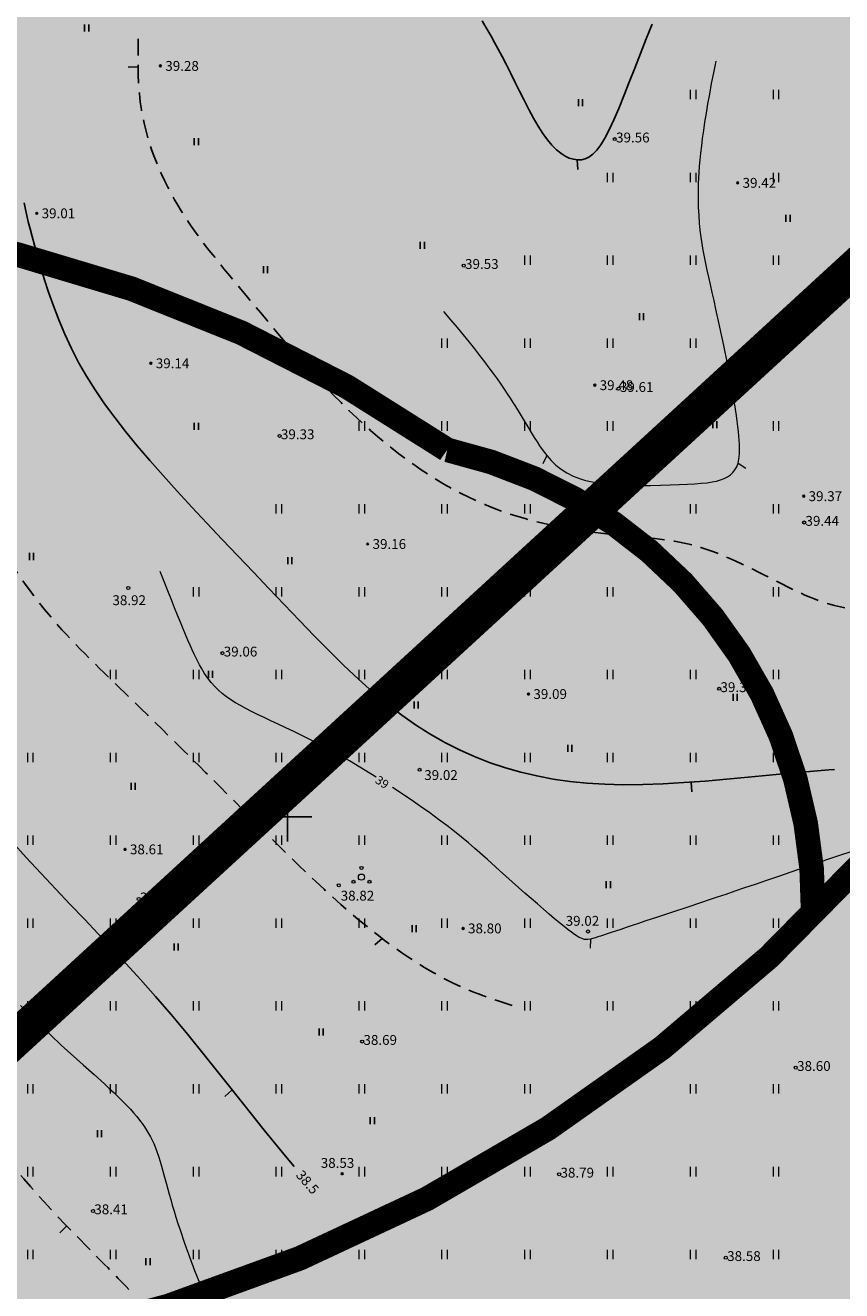
# Model space of a CAD drawing. Extents: x 543856 to 1090704, y 6579489 to 13161580.
# Drawn here: x 544120 to 544187, y 6579609 to 6579712 of the extents above; entities that cross this region are included whole.
import ezdxf

# ---------------------------------------------------------------- set-up
doc = ezdxf.new("R2010")
doc.units = 0
doc.header["$MEASUREMENT"] = 0
doc.header["$PDMODE"] = 32
doc.header["$PDSIZE"] = 0.15
for name, pattern in [('CENTER', [2, 1.25, -0.25, 0.25, -0.25]), ('DASHED', [0.75, 0.5, -0.25]), ('DASHED2', [0.375, 0.25, -0.125]), ('KATASTRIPIIR', [0.02, 0.01, -0.01])]:
    doc.linetypes.add(name, pattern=pattern)
for name, color, linetype in [('12', 3, 'Continuous'), ('2d', 7, 'Continuous'), ('hor', 32, 'Continuous'), ('KORGUSED', 7, 'Continuous'), ('mapgrid', 6, 'Continuous'), ('PIIR OLEV', 22, 'Continuous'), ('poolhor', 30, 'Continuous')]:
    doc.layers.add(name, color=color, linetype=linetype)
for name, color, linetype, lineweight, true_color in [('2D Drafting - General_Pen_No__169', 7, 'Continuous', 13, 0x68b353), ('2D Drafting - General_Pen_No__177', 7, 'Continuous', 15, 0xf1d507), ('HORISONTAAL_Pen_No__36', 7, 'Continuous', 13, 0xadadad), ('PUU_Pen_No__3', 7, 'Continuous', 13, 0x8c8c8c)]:
    doc.layers.add(name, color=color, linetype=linetype, lineweight=lineweight, true_color=true_color)
for name, color, linetype, lineweight in [('HALJASTUS_Pen_No__3', 8, 'Continuous', 13), ('HORISONTAAL_Pen_No__101', 252, 'Continuous', 13), ('KORGUS_Pen_No__7', 8, 'Continuous', 13), ('OPT-DP-ala', 129, 'CENTER', 9), ('OPT-kinnistu piir', 38, 'Continuous', 0), ('OPT-mood-krunt', 1, 'Continuous', 0), ('VORK_Pen_No__7', 7, 'Continuous', 13)]:
    doc.layers.add(name, color=color, linetype=linetype, lineweight=lineweight)
doc.styles.add('GENERATED_STYLE_2', font='italic.shx')
doc.styles.add('GENERATED_STYLE_3', font='romanc.shx')
doc.styles.add('romanc', font='romanc.shx', dxfattribs={"height": 0.8})

# ---------------------------------------------------------------- blocks, each defined once
blk = doc.blocks.new('CROSS01')
at = {"linetype": 'Continuous'}
for p, q in [((0, 4), (0, -4)), ((-4, 0), (4, 0))]:
    blk.add_line(p, q, dxfattribs=at)
blk = doc.blocks.new('T1')
blk.add_lwpolyline([(0, 0), (0, 0.8)])
blk = doc.blocks.new('HEIN')
at = {"layer": '12', "linetype": 'Continuous'}
for p, q in [((-0.23, 0.38), (-0.23, -0.38)), ((0.22, 0.38), (0.22, -0.38))]:
    blk.add_line(p, q, dxfattribs=at)

msp = doc.modelspace()

# ---------------------------------------------------------------- hatches: boundary and pattern name
at = {"layer": '2D Drafting - General_Pen_No__169', "linetype": 'Continuous', "lineweight": 0}
for points in [[(544419.34, 6579840.166), (544435.261, 6579841.292), (544435.259, 6579841.307), (544404.376, 6579839.128), (544408.014, 6579787.568), (544351.588, 6579735.538), (544285.165, 6579674.095), (544231.651, 6579732.39), (544149.351, 6579656.838), (544092.508, 6579604.65), (544056.165, 6579571.285), (544120.025, 6579489.015), (544275.985, 6579553.345), (544350.035, 6579655.305), (544423.295, 6579784.105)], [(544231.665, 6579732.381), (544140.718, 6579734.99), (544015.061, 6579786.324), (543987.708, 6579764.723), (544064.184, 6579700.823), (544221.938, 6579723.455)], [(544222.435, 6579723.923), (544064.189, 6579701.224), (543987.961, 6579764.828), (543937.006, 6579724.713), (544056.165, 6579571.285)]]:
    msp.add_hatch(color=256, dxfattribs=at).paths.add_polyline_path(points)

# ---------------------------------------------------------------- linework, layer by layer
at = {"layer": '2d'}
for p in [(544131.137, 6579708.363), (544178.066, 6579698.856), (544121.085, 6579696.38), (544130.366, 6579684.189), (544166.449, 6579682.409), (544183.434, 6579673.386), (544147.987, 6579669.5), (544161.062, 6579657.301), (544128.264, 6579644.675), (544155.749, 6579638.249), (544145.918, 6579618.31)]:
    msp.add_point(p, dxfattribs=at)
at = {"layer": '2D Drafting - General_Pen_No__177', "color": 2, "linetype": 'DASHED2', "lineweight": 0, "ltscale": 20, "const_width": 2}
for points in [[(544422.719, 6579792.273, 0.1848331), (544413.549, 6579780.081, -0.1728014), (544374.106, 6579727.438, 0.2266781), (544292.451, 6579659.43, 0.3817162), (544207.847, 6579672.119, -0.2257093), (544120.779, 6579604.625, 1.2252155), (544168.804, 6579526.794, -0.1938906), (544232.491, 6579577.488, 0.4081842), (544292.451, 6579659.43, 0.3675016), (544345.512, 6579683.217), (544376.272, 6579718.66), (544374.106, 6579727.438)], [(544120.324, 6579605.386, -0.0473787), (544094.703, 6579632.676, 0.162728), (544085.089, 6579672.491, 0.0407877), (544001.99, 6579738.817, 0.5277585), (543974.892, 6579719.7, 0.3573532), (544023.405, 6579646.311, 0.1467083), (544120.324, 6579604.625, 0.3978216)], [(544062.482, 6579691.625, -0.2294969), (544154.455, 6579677.153, -0.355168), (544184.206, 6579639.386, -148.5172974), (544184.206, 6579639.386, 0.2162077)]]:
    msp.add_lwpolyline(points, format="xyb", dxfattribs=at)
at = {"layer": 'HALJASTUS_Pen_No__3', "linetype": 'Continuous'}
for p, q in [((544174.205, 6579706.414), (544174.205, 6579705.653)), ((544174.66, 6579706.414), (544174.66, 6579705.653)), ((544180.94, 6579706.414), (544180.94, 6579705.653)), ((544181.396, 6579706.414), (544181.396, 6579705.653)), ((544167.47, 6579699.678), (544167.47, 6579698.917)), ((544167.925, 6579699.678), (544167.925, 6579698.917)), ((544174.205, 6579699.678), (544174.205, 6579698.917)), ((544174.66, 6579699.678), (544174.66, 6579698.917)), ((544180.94, 6579699.678), (544180.94, 6579698.917)), ((544181.396, 6579699.678), (544181.396, 6579698.917)), ((544160.735, 6579692.943), (544160.735, 6579692.182)), ((544161.19, 6579692.943), (544161.19, 6579692.182)), ((544167.47, 6579692.943), (544167.47, 6579692.182)), ((544167.925, 6579692.943), (544167.925, 6579692.182)), ((544174.205, 6579692.943), (544174.205, 6579692.182)), ((544174.66, 6579692.943), (544174.66, 6579692.182)), ((544180.94, 6579692.943), (544180.94, 6579692.182)), ((544181.396, 6579692.943), (544181.396, 6579692.182)), ((544154, 6579686.208), (544154, 6579685.447)), ((544154.455, 6579686.208), (544154.455, 6579685.447)), ((544160.735, 6579686.208), (544160.735, 6579685.447)), ((544161.19, 6579686.208), (544161.19, 6579685.447)), ((544167.47, 6579686.208), (544167.47, 6579685.447)), ((544167.925, 6579686.208), (544167.925, 6579685.447)), ((544174.205, 6579686.208), (544174.205, 6579685.447)), ((544174.66, 6579686.208), (544174.66, 6579685.447)), ((544180.94, 6579686.208), (544180.94, 6579685.447)), ((544181.396, 6579686.208), (544181.396, 6579685.447)), ((544147.265, 6579679.473), (544147.265, 6579678.712)), ((544147.72, 6579679.473), (544147.72, 6579678.712)), ((544154, 6579679.473), (544154, 6579678.712)), ((544154.455, 6579679.473), (544154.455, 6579678.712)), ((544160.735, 6579679.473), (544160.735, 6579678.712)), ((544161.19, 6579679.473), (544161.19, 6579678.712)), ((544167.47, 6579679.473), (544167.47, 6579678.712)), ((544167.925, 6579679.473), (544167.925, 6579678.712)), ((544174.205, 6579679.473), (544174.205, 6579678.712)), ((544174.66, 6579679.473), (544174.66, 6579678.712)), ((544180.94, 6579679.473), (544180.94, 6579678.712)), ((544181.396, 6579679.473), (544181.396, 6579678.712)), ((544140.529, 6579672.738), (544140.529, 6579671.977)), ((544140.984, 6579672.738), (544140.984, 6579671.977)), ((544147.265, 6579672.738), (544147.265, 6579671.977)), ((544147.72, 6579672.738), (544147.72, 6579671.977)), ((544154, 6579672.738), (544154, 6579671.977)), ((544154.455, 6579672.738), (544154.455, 6579671.977)), ((544160.735, 6579672.738), (544160.735, 6579671.977)), ((544161.19, 6579672.738), (544161.19, 6579671.977)), ((544167.47, 6579672.738), (544167.47, 6579671.977)), ((544167.925, 6579672.738), (544167.925, 6579671.977)), ((544174.205, 6579672.738), (544174.205, 6579671.977)), ((544174.66, 6579672.738), (544174.66, 6579671.977)), ((544180.94, 6579672.738), (544180.94, 6579671.977)), ((544181.396, 6579672.738), (544181.396, 6579671.977)), ((544133.794, 6579666.003), (544133.794, 6579665.241)), ((544134.249, 6579666.003), (544134.249, 6579665.241)), ((544140.529, 6579666.003), (544140.529, 6579665.241)), ((544140.984, 6579666.003), (544140.984, 6579665.241)), ((544147.265, 6579666.003), (544147.265, 6579665.241)), ((544147.72, 6579666.003), (544147.72, 6579665.241)), ((544154, 6579666.003), (544154, 6579665.241)), ((544154.455, 6579666.003), (544154.455, 6579665.241)), ((544160.735, 6579666.003), (544160.735, 6579665.241)), ((544161.19, 6579666.003), (544161.19, 6579665.241)), ((544167.47, 6579666.003), (544167.47, 6579665.241)), ((544167.925, 6579666.003), (544167.925, 6579665.241)), ((544174.205, 6579666.003), (544174.205, 6579665.241)), ((544174.66, 6579666.003), (544174.66, 6579665.241)), ((544180.94, 6579666.003), (544180.94, 6579665.241)), ((544181.396, 6579666.003), (544181.396, 6579665.241)), ((544127.059, 6579659.267), (544127.059, 6579658.506)), ((544127.514, 6579659.267), (544127.514, 6579658.506)), ((544133.794, 6579659.267), (544133.794, 6579658.506)), ((544134.249, 6579659.267), (544134.249, 6579658.506)), ((544140.529, 6579659.267), (544140.529, 6579658.506)), ((544140.984, 6579659.267), (544140.984, 6579658.506)), ((544147.265, 6579659.267), (544147.265, 6579658.506)), ((544147.72, 6579659.267), (544147.72, 6579658.506)), ((544154, 6579659.267), (544154, 6579658.506)), ((544154.455, 6579659.267), (544154.455, 6579658.506)), ((544160.735, 6579659.267), (544160.735, 6579658.506)), ((544161.19, 6579659.267), (544161.19, 6579658.506)), ((544167.47, 6579659.267), (544167.47, 6579658.506)), ((544167.925, 6579659.267), (544167.925, 6579658.506)), ((544174.205, 6579659.267), (544174.205, 6579658.506)), ((544174.66, 6579659.267), (544174.66, 6579658.506)), ((544180.94, 6579659.267), (544180.94, 6579658.506)), ((544181.396, 6579659.267), (544181.396, 6579658.506)), ((544120.324, 6579652.532), (544120.324, 6579651.771)), ((544120.779, 6579652.532), (544120.779, 6579651.771)), ((544127.059, 6579652.532), (544127.059, 6579651.771)), ((544127.514, 6579652.532), (544127.514, 6579651.771)), ((544133.794, 6579652.532), (544133.794, 6579651.771)), ((544134.249, 6579652.532), (544134.249, 6579651.771)), ((544140.529, 6579652.532), (544140.529, 6579651.771)), ((544140.984, 6579652.532), (544140.984, 6579651.771)), ((544147.265, 6579652.532), (544147.265, 6579651.771)), ((544147.72, 6579652.532), (544147.72, 6579651.771)), ((544154, 6579652.532), (544154, 6579651.771)), ((544154.455, 6579652.532), (544154.455, 6579651.771)), ((544160.735, 6579652.532), (544160.735, 6579651.771)), ((544161.19, 6579652.532), (544161.19, 6579651.771)), ((544167.47, 6579652.532), (544167.47, 6579651.771)), ((544167.925, 6579652.532), (544167.925, 6579651.771)), ((544174.205, 6579652.532), (544174.205, 6579651.771)), ((544174.66, 6579652.532), (544174.66, 6579651.771)), ((544180.94, 6579652.532), (544180.94, 6579651.771)), ((544181.396, 6579652.532), (544181.396, 6579651.771)), ((544120.324, 6579645.797), (544120.324, 6579645.036)), ((544120.779, 6579645.797), (544120.779, 6579645.036)), ((544127.059, 6579645.797), (544127.059, 6579645.036)), ((544127.514, 6579645.797), (544127.514, 6579645.036)), ((544133.794, 6579645.797), (544133.794, 6579645.036)), ((544134.249, 6579645.797), (544134.249, 6579645.036)), ((544140.529, 6579645.797), (544140.529, 6579645.036)), ((544140.984, 6579645.797), (544140.984, 6579645.036)), ((544147.265, 6579645.797), (544147.265, 6579645.036)), ((544147.72, 6579645.797), (544147.72, 6579645.036)), ((544154, 6579645.797), (544154, 6579645.036)), ((544154.455, 6579645.797), (544154.455, 6579645.036)), ((544161.19, 6579645.797), (544161.19, 6579645.036)), ((544167.47, 6579645.797), (544167.47, 6579645.036)), ((544167.925, 6579645.797), (544167.925, 6579645.036)), ((544174.205, 6579645.797), (544174.205, 6579645.036)), ((544174.66, 6579645.797), (544174.66, 6579645.036)), ((544180.94, 6579645.797), (544180.94, 6579645.036)), ((544181.396, 6579645.797), (544181.396, 6579645.036)), ((544120.324, 6579639.062), (544120.324, 6579638.301)), ((544120.779, 6579639.062), (544120.779, 6579638.301)), ((544127.059, 6579639.062), (544127.059, 6579638.301)), ((544127.514, 6579639.062), (544127.514, 6579638.301)), ((544133.794, 6579639.062), (544133.794, 6579638.301)), ((544134.249, 6579639.062), (544134.249, 6579638.301)), ((544140.529, 6579639.062), (544140.529, 6579638.301)), ((544140.984, 6579639.062), (544140.984, 6579638.301)), ((544147.265, 6579639.062), (544147.265, 6579638.301)), ((544147.72, 6579639.062), (544147.72, 6579638.301)), ((544154, 6579639.062), (544154, 6579638.301)), ((544154.455, 6579639.062), (544154.455, 6579638.301)), ((544160.735, 6579639.062), (544160.735, 6579638.301)), ((544161.19, 6579639.062), (544161.19, 6579638.301)), ((544167.47, 6579639.062), (544167.47, 6579638.301)), ((544167.925, 6579639.062), (544167.925, 6579638.301)), ((544174.205, 6579639.062), (544174.205, 6579638.301)), ((544174.66, 6579639.062), (544174.66, 6579638.301)), ((544180.94, 6579639.062), (544180.94, 6579638.301)), ((544181.396, 6579639.062), (544181.396, 6579638.301)), ((544120.324, 6579632.327), (544120.324, 6579631.565)), ((544120.779, 6579632.327), (544120.779, 6579631.565)), ((544127.059, 6579632.327), (544127.059, 6579631.565)), ((544127.514, 6579632.327), (544127.514, 6579631.565)), ((544133.794, 6579632.327), (544133.794, 6579631.565)), ((544134.249, 6579632.327), (544134.249, 6579631.565)), ((544140.529, 6579632.327), (544140.529, 6579631.565)), ((544140.984, 6579632.327), (544140.984, 6579631.565)), ((544147.265, 6579632.327), (544147.265, 6579631.565)), ((544147.72, 6579632.327), (544147.72, 6579631.565)), ((544154, 6579632.327), (544154, 6579631.565)), ((544154.455, 6579632.327), (544154.455, 6579631.565)), ((544160.735, 6579632.327), (544160.735, 6579631.565)), ((544161.19, 6579632.327), (544161.19, 6579631.565)), ((544167.47, 6579632.327), (544167.47, 6579631.565)), ((544167.925, 6579632.327), (544167.925, 6579631.565)), ((544174.205, 6579632.327), (544174.205, 6579631.565)), ((544174.66, 6579632.327), (544174.66, 6579631.565)), ((544180.94, 6579632.327), (544180.94, 6579631.565)), ((544181.396, 6579632.327), (544181.396, 6579631.565)), ((544120.324, 6579625.591), (544120.324, 6579624.83)), ((544120.779, 6579625.591), (544120.779, 6579624.83)), ((544127.059, 6579625.591), (544127.059, 6579624.83)), ((544127.514, 6579625.591), (544127.514, 6579624.83)), ((544133.794, 6579625.591), (544133.794, 6579624.83)), ((544134.249, 6579625.591), (544134.249, 6579624.83)), ((544140.529, 6579625.591), (544140.529, 6579624.83)), ((544140.984, 6579625.591), (544140.984, 6579624.83)), ((544147.265, 6579625.591), (544147.265, 6579624.83)), ((544147.72, 6579625.591), (544147.72, 6579624.83)), ((544154, 6579625.591), (544154, 6579624.83)), ((544154.455, 6579625.591), (544154.455, 6579624.83)), ((544160.735, 6579625.591), (544160.735, 6579624.83)), ((544161.19, 6579625.591), (544161.19, 6579624.83)), ((544167.47, 6579625.591), (544167.47, 6579624.83)), ((544167.925, 6579625.591), (544167.925, 6579624.83)), ((544174.205, 6579625.591), (544174.205, 6579624.83)), ((544174.66, 6579625.591), (544174.66, 6579624.83)), ((544180.94, 6579625.591), (544180.94, 6579624.83)), ((544181.396, 6579625.591), (544181.396, 6579624.83)), ((544120.324, 6579618.856), (544120.324, 6579618.095)), ((544120.779, 6579618.856), (544120.779, 6579618.095)), ((544127.059, 6579618.856), (544127.059, 6579618.095)), ((544127.514, 6579618.856), (544127.514, 6579618.095)), ((544133.794, 6579618.856), (544133.794, 6579618.095)), ((544134.249, 6579618.856), (544134.249, 6579618.095)), ((544140.529, 6579618.856), (544140.529, 6579618.095)), ((544140.984, 6579618.856), (544140.984, 6579618.095)), ((544147.265, 6579618.856), (544147.265, 6579618.095)), ((544147.72, 6579618.856), (544147.72, 6579618.095)), ((544154, 6579618.856), (544154, 6579618.095)), ((544154.455, 6579618.856), (544154.455, 6579618.095)), ((544160.735, 6579618.856), (544160.735, 6579618.095)), ((544161.19, 6579618.856), (544161.19, 6579618.095)), ((544167.47, 6579618.856), (544167.47, 6579618.095)), ((544167.925, 6579618.856), (544167.925, 6579618.095)), ((544174.205, 6579618.856), (544174.205, 6579618.095)), ((544174.66, 6579618.856), (544174.66, 6579618.095)), ((544180.94, 6579618.856), (544180.94, 6579618.095)), ((544181.396, 6579618.856), (544181.396, 6579618.095)), ((544120.324, 6579612.121), (544120.324, 6579611.36)), ((544120.779, 6579612.121), (544120.779, 6579611.36)), ((544127.059, 6579612.121), (544127.059, 6579611.36)), ((544127.514, 6579612.121), (544127.514, 6579611.36)), ((544133.794, 6579612.121), (544133.794, 6579611.36)), ((544134.249, 6579612.121), (544134.249, 6579611.36)), ((544140.529, 6579612.121), (544140.529, 6579611.36)), ((544140.984, 6579612.121), (544140.984, 6579611.36)), ((544147.265, 6579612.121), (544147.265, 6579611.36)), ((544147.72, 6579612.121), (544147.72, 6579611.36)), ((544154, 6579612.121), (544154, 6579611.36)), ((544154.455, 6579612.121), (544154.455, 6579611.36)), ((544160.735, 6579612.121), (544160.735, 6579611.36)), ((544161.19, 6579612.121), (544161.19, 6579611.36)), ((544167.47, 6579612.121), (544167.47, 6579611.36)), ((544167.925, 6579612.121), (544167.925, 6579611.36)), ((544174.205, 6579612.121), (544174.205, 6579611.36)), ((544174.66, 6579612.121), (544174.66, 6579611.36)), ((544180.94, 6579612.121), (544180.94, 6579611.36)), ((544181.396, 6579612.121), (544181.396, 6579611.36))]:
    msp.add_line(p, q, dxfattribs=at)
at = {"layer": 'hor'}
for points in [[(544171.105, 6579711.765), (544170.627, 6579710.574), (544170.159, 6579709.374), (544169.701, 6579708.186), (544169.255, 6579707.031), (544168.824, 6579705.93), (544168.409, 6579704.905), (544168.011, 6579703.976), (544167.633, 6579703.165), (544167.275, 6579702.488), (544166.934, 6579701.939), (544166.607, 6579701.508), (544166.29, 6579701.182), (544165.978, 6579700.952), (544165.669, 6579700.807), (544165.358, 6579700.735), (544165.041, 6579700.726), (544164.716, 6579700.772), (544164.381, 6579700.873), (544164.039, 6579701.034), (544163.689, 6579701.258), (544163.331, 6579701.549), (544162.968, 6579701.911), (544162.598, 6579702.348), (544162.223, 6579702.864), (544161.844, 6579703.458), (544161.462, 6579704.119), (544161.08, 6579704.827), (544160.701, 6579705.567), (544160.326, 6579706.321), (544159.959, 6579707.071), (544159.601, 6579707.802), (544159.254, 6579708.496), (544158.922, 6579709.139), (544158.605, 6579709.731), (544158.304, 6579710.275), (544158.021, 6579710.775), (544157.757, 6579711.233), (544157.513, 6579711.653), (544157.291, 6579712.039)], [(544142.018, 6579618.894), (544141.313, 6579619.731), (544139.583, 6579621.845), (544137.916, 6579623.924), (544136.32, 6579625.934), (544134.801, 6579627.844), (544133.366, 6579629.62), (544132.018, 6579631.242), (544130.744, 6579632.724), (544129.53, 6579634.095), (544128.359, 6579635.381), (544127.216, 6579636.608), (544126.087, 6579637.802), (544124.954, 6579638.992), (544123.803, 6579640.202), (544122.624, 6579641.453), (544121.43, 6579642.732), (544120.237, 6579644.022), (544119.065, 6579645.302)]]:
    msp.add_lwpolyline(points, dxfattribs=at)
at = {"layer": 'hor', "linetype": 'Continuous'}
msp.add_lwpolyline([(544185.929, 6579651.163), (544185.465, 6579651.131), (544183.922, 6579651.012), (544182.304, 6579650.87), (544180.627, 6579650.711), (544178.909, 6579650.546), (544177.168, 6579650.383), (544175.423, 6579650.232), (544173.694, 6579650.102), (544171.998, 6579650.003), (544170.355, 6579649.944), (544168.779, 6579649.932), (544167.267, 6579649.97), (544165.813, 6579650.06), (544164.411, 6579650.201), (544163.054, 6579650.395), (544161.736, 6579650.644), (544160.45, 6579650.947), (544159.189, 6579651.305), (544157.949, 6579651.721), (544156.725, 6579652.196), (544155.515, 6579652.734), (544154.317, 6579653.339), (544153.128, 6579654.012), (544151.946, 6579654.758), (544150.767, 6579655.58), (544149.59, 6579656.48), (544148.413, 6579657.459), (544147.232, 6579658.512), (544146.046, 6579659.63), (544144.852, 6579660.803), (544143.649, 6579662.024), (544142.434, 6579663.283), (544141.205, 6579664.572), (544139.96, 6579665.883), (544138.699, 6579667.207), (544137.431, 6579668.537), (544136.166, 6579669.866), (544134.915, 6579671.189), (544133.69, 6579672.499), (544132.501, 6579673.79), (544131.359, 6579675.054), (544130.275, 6579676.285), (544129.258, 6579677.48), (544128.307, 6579678.643), (544127.422, 6579679.783), (544126.599, 6579680.906), (544125.837, 6579682.022), (544125.135, 6579683.137), (544124.489, 6579684.259), (544123.899, 6579685.397), (544123.362, 6579686.553), (544122.877, 6579687.714), (544122.439, 6579688.862), (544122.048, 6579689.98), (544121.701, 6579691.05), (544121.396, 6579692.055), (544121.13, 6579692.977), (544120.901, 6579693.798), (544120.706, 6579694.508), (544120.54, 6579695.127), (544120.398, 6579695.681), (544120.274, 6579696.198), (544120.163, 6579696.704), (544120.06, 6579697.227)], dxfattribs=at)
at = {"layer": 'HORISONTAAL_Pen_No__101', "linetype": 'Continuous', "flags": 128}
for points in [[(544154.15, 6579688.394), (544154.718, 6579687.734), (544155.254, 6579687.101), (544155.758, 6579686.494), (544156.231, 6579685.913), (544156.676, 6579685.356), (544157.092, 6579684.824), (544157.482, 6579684.315), (544157.847, 6579683.828), (544158.188, 6579683.364), (544158.506, 6579682.921), (544158.803, 6579682.498), (544159.079, 6579682.095), (544159.337, 6579681.712), (544159.577, 6579681.347), (544159.8, 6579681), (544160.009, 6579680.67), (544160.386, 6579680.059), (544160.718, 6579679.508), (544161.015, 6579679.011), (544161.286, 6579678.564), (544161.532, 6579678.163), (544161.759, 6579677.803), (544161.97, 6579677.48), (544162.168, 6579677.19), (544162.357, 6579676.929), (544162.54, 6579676.693), (544162.902, 6579676.279), (544163.284, 6579675.915), (544163.705, 6579675.583), (544164.175, 6579675.283), (544164.702, 6579675.019), (544165.296, 6579674.795), (544165.62, 6579674.699), (544165.964, 6579674.614), (544166.71, 6579674.477), (544167.519, 6579674.38), (544168.37, 6579674.317), (544169.242, 6579674.281), (544170.116, 6579674.267), (544170.971, 6579674.267), (544171.794, 6579674.279), (544172.575, 6579674.3), (544173.306, 6579674.328), (544173.977, 6579674.361), (544174.579, 6579674.397), (544175.11, 6579674.437), (544175.578, 6579674.483), (544175.989, 6579674.541), (544176.354, 6579674.613), (544176.681, 6579674.704), (544176.976, 6579674.817), (544177.24, 6579674.954), (544177.474, 6579675.117), (544177.677, 6579675.307), (544177.849, 6579675.524), (544177.989, 6579675.772), (544178.097, 6579676.061), (544178.173, 6579676.406), (544178.215, 6579676.821), (544178.223, 6579677.061), (544178.223, 6579677.324), (544178.214, 6579677.612), (544178.197, 6579677.928), (544178.17, 6579678.272), (544178.134, 6579678.646), (544178.089, 6579679.05), (544178.034, 6579679.485), (544177.969, 6579679.952), (544177.895, 6579680.451), (544177.81, 6579680.983), (544177.715, 6579681.55), (544177.608, 6579682.151), (544177.492, 6579682.788), (544177.364, 6579683.461), (544177.227, 6579684.162), (544176.931, 6579685.623), (544176.62, 6579687.114), (544176.305, 6579688.577), (544176.151, 6579689.28), (544176.002, 6579689.954), (544175.859, 6579690.591), (544175.724, 6579691.192), (544175.596, 6579691.762), (544175.478, 6579692.311), (544175.268, 6579693.374), (544175.098, 6579694.445), (544175.03, 6579695.005), (544174.973, 6579695.59), (544174.927, 6579696.21), (544174.895, 6579696.873), (544174.878, 6579697.59), (544174.883, 6579698.376), (544174.895, 6579698.798), (544174.914, 6579699.243), (544174.941, 6579699.711), (544174.977, 6579700.205), (544175.022, 6579700.726), (544175.077, 6579701.276), (544175.142, 6579701.856), (544175.219, 6579702.469), (544175.307, 6579703.116), (544175.408, 6579703.799), (544175.522, 6579704.519), (544175.65, 6579705.279), (544175.792, 6579706.079), (544175.95, 6579706.922), (544176.123, 6579707.809), (544176.313, 6579708.742)], [(544187.93, 6579644.695), (544185.684, 6579643.952), (544183.47, 6579643.201), (544182.402, 6579642.835), (544181.374, 6579642.481), (544180.397, 6579642.144), (544179.481, 6579641.829), (544178.63, 6579641.538), (544177.837, 6579641.268), (544177.096, 6579641.018), (544176.4, 6579640.783), (544175.741, 6579640.563), (544175.114, 6579640.353), (544173.925, 6579639.958), (544172.777, 6579639.578), (544171.636, 6579639.2), (544170.527, 6579638.831), (544169.997, 6579638.654), (544169.489, 6579638.484), (544169.008, 6579638.323), (544168.558, 6579638.173), (544168.145, 6579638.035), (544167.773, 6579637.91), (544167.446, 6579637.8), (544167.162, 6579637.704), (544166.915, 6579637.622), (544166.702, 6579637.552), (544166.519, 6579637.495), (544166.36, 6579637.448), (544166.101, 6579637.382), (544165.891, 6579637.35), (544165.694, 6579637.346), (544165.589, 6579637.36), (544165.473, 6579637.392), (544165.342, 6579637.444), (544165.191, 6579637.52), (544165.014, 6579637.624), (544164.808, 6579637.761), (544164.566, 6579637.933), (544164.285, 6579638.146), (544163.96, 6579638.402), (544163.591, 6579638.702), (544163.182, 6579639.041), (544162.741, 6579639.412), (544162.273, 6579639.812), (544161.784, 6579640.235), (544160.763, 6579641.128), (544159.727, 6579642.048), (544158.718, 6579642.958), (544157.728, 6579643.849), (544156.712, 6579644.742), (544156.18, 6579645.195), (544155.624, 6579645.657), (544155.038, 6579646.129), (544154.416, 6579646.614), (544153.753, 6579647.114), (544153.044, 6579647.632), (544152.294, 6579648.163), (544151.511, 6579648.703), (544150.008, 6579649.701)], [(544119.766, 6579631.991), (544120.577, 6579631.159), (544121.39, 6579630.356), (544122.219, 6579629.564), (544123.079, 6579628.768), (544124.86, 6579627.163), (544125.74, 6579626.374), (544126.583, 6579625.608), (544126.985, 6579625.236), (544127.371, 6579624.875), (544127.736, 6579624.524), (544128.08, 6579624.185), (544128.399, 6579623.859), (544128.694, 6579623.547), (544128.964, 6579623.246), (544129.213, 6579622.954), (544129.442, 6579622.671), (544129.651, 6579622.393), (544129.843, 6579622.12), (544130.019, 6579621.849), (544130.329, 6579621.31), (544130.593, 6579620.76), (544130.823, 6579620.187), (544131.031, 6579619.577), (544131.228, 6579618.925), (544131.423, 6579618.222), (544131.523, 6579617.849), (544131.627, 6579617.462), (544131.736, 6579617.059), (544131.851, 6579616.639), (544131.973, 6579616.201), (544132.105, 6579615.746), (544132.246, 6579615.271), (544132.399, 6579614.777), (544132.562, 6579614.264), (544132.736, 6579613.737), (544133.107, 6579612.651), (544133.504, 6579611.545), (544133.914, 6579610.446), (544134.33, 6579609.381), (544134.536, 6579608.868), (544134.74, 6579608.374)]]:
    msp.add_lwpolyline(points, dxfattribs=at)
at = {"layer": 'HORISONTAAL_Pen_No__36', "linetype": 'Continuous'}
for p, q in [((544162.54, 6579676.693), (544162.22, 6579676.014)), ((544178.097, 6579676.061), (544178.73, 6579675.658)), ((544166.101, 6579637.382), (544166.075, 6579636.633))]:
    msp.add_line(p, q, dxfattribs=at)
at = {"layer": 'HORISONTAAL_Pen_No__36', "linetype": 'Continuous', "flags": 128}
msp.add_lwpolyline([(544148.672, 6579650.549), (544148.185, 6579650.856), (544147.342, 6579651.368), (544146.508, 6579651.861), (544145.691, 6579652.329), (544144.897, 6579652.767), (544144.13, 6579653.177), (544143.39, 6579653.559), (544142.678, 6579653.916), (544141.994, 6579654.25), (544141.34, 6579654.564), (544140.717, 6579654.859), (544140.124, 6579655.137), (544139.563, 6579655.401), (544139.034, 6579655.652), (544138.539, 6579655.894), (544138.076, 6579656.128), (544137.644, 6579656.359), (544137.239, 6579656.592), (544136.86, 6579656.829), (544136.504, 6579657.075), (544136.17, 6579657.334), (544135.855, 6579657.61), (544135.556, 6579657.907), (544135.271, 6579658.23), (544134.998, 6579658.581), (544134.733, 6579658.97), (544134.466, 6579659.415), (544134.329, 6579659.664), (544134.188, 6579659.935), (544134.042, 6579660.228), (544133.889, 6579660.548), (544133.729, 6579660.895), (544133.56, 6579661.273), (544133.381, 6579661.684), (544133.191, 6579662.13), (544132.988, 6579662.614), (544132.772, 6579663.138), (544132.541, 6579663.704), (544132.294, 6579664.314), (544132.029, 6579664.972), (544131.747, 6579665.68), (544131.444, 6579666.439), (544131.121, 6579667.252)], dxfattribs=at)
at = {"layer": 'KORGUS_Pen_No__7', "linetype": 'Continuous'}
for centre in [(544168.075, 6579702.412), (544155.799, 6579692.13), (544185.552, 6579691.449), (544168.386, 6579682.128), (544140.83, 6579678.288), (544183.474, 6579671.248), (544160.391, 6579668.313), (544128.529, 6579665.929), (544136.182, 6579660.622), (544176.562, 6579657.73), (544152.206, 6579651.144), (544145.639, 6579641.756), (544129.372, 6579640.634), (544165.896, 6579637.997), (544147.539, 6579629.052), (544182.792, 6579626.933), (544163.558, 6579618.263), (544125.659, 6579615.283), (544177.107, 6579611.481)]:
    msp.add_circle(centre, 0.125, dxfattribs=at)
at = {"layer": 'OPT-DP-ala', "ltscale": 5, "const_width": 3}
msp.add_lwpolyline([(544366.798, 6579856.451), (544366.798, 6579856.451), (544366.798, 6579856.451), (544366.798, 6579856.451), (544366.798, 6579856.451), (544366.798, 6579856.451), (544366.798, 6579856.451), (544366.798, 6579856.451), (544056.15, 6579571.271), (544056.15, 6579571.271), (543926.348, 6579738.357), (544318.853, 6580046.308), (544425.608, 6579910.482), (544366.798, 6579856.451), (544366.798, 6579856.451), (544366.798, 6579856.451)], dxfattribs=at)
at = {"layer": 'OPT-kinnistu piir', "const_width": 0.6}
for points in [[(543933.975, 6579728.615), (544056.165, 6579571.285), (544425.635, 6579910.475), (544326.905, 6580035.605), (544258.805, 6579982.405)], [(544056.165, 6579571.285), (544120.025, 6579489.015), (544275.985, 6579553.345), (544350.035, 6579655.305), (544423.295, 6579784.105), (544419.34, 6579840.166), (544404.377, 6579839.11), (544408.014, 6579787.568), (544402.808, 6579782.781), (544391.096, 6579772.035), (544351.588, 6579735.538), (544285.165, 6579674.095), (544231.651, 6579732.39), (544149.351, 6579656.838), (544092.508, 6579604.65)]]:
    msp.add_lwpolyline(points, close=True, dxfattribs=at)
at = {"layer": 'OPT-mood-krunt', "ltscale": 2.5}
msp.add_line((544160.735, 6579645.797), (544160.735, 6579645.036), dxfattribs=at)
at = {"layer": 'OPT-mood-krunt', "ltscale": 2.5, "const_width": 0.8}
msp.add_lwpolyline([(544015.061, 6579786.324), (543936.969, 6579724.685), (544056.165, 6579571.285), (544056.165, 6579571.285), (544056.165, 6579571.285), (544056.165, 6579571.285), (544056.165, 6579571.285), (544056.165, 6579571.285), (544056.165, 6579571.285), (544231.652, 6579732.385), (544140.709, 6579734.994), (544015.061, 6579786.324)], dxfattribs=at)
at = {"layer": 'PIIR OLEV', "linetype": 'KATASTRIPIIR', "const_width": 0.1, "flags": 128}
msp.add_lwpolyline([(543933.977, 6579728.617), (544056.165, 6579571.285), (544425.627, 6579910.457), (544326.907, 6580035.607), (544258.807, 6579982.407)], close=True, dxfattribs=at)
at = {"layer": 'poolhor', "linetype": 'DASHED', "ltscale": 3}
msp.add_spline([(544159.744, 6579631.971), (544155.887, 6579633.373), (544147.941, 6579638.394), (544137.19, 6579648.554), (544127.725, 6579657.896), (544121.719, 6579664.174), (544114.474, 6579676.553), (544108.631, 6579689.632), (544105.35, 6579695.521), (544104.065, 6579704.397), (544104.416, 6579715.023), (544106.65, 6579727.123), (544110.156, 6579737.4), (544111.677, 6579746.44), (544110.742, 6579757.651), (544107.821, 6579768.862), (544108.055, 6579775.051), (544109.457, 6579780.306), (544112.612, 6579783.342), (544124.69, 6579788.869), (544134.74, 6579792.489), (544146.542, 6579797.393), (544155.586, 6579800.435), (544163.649, 6579801.019), (544173.231, 6579798.333), (544179.191, 6579794.246), (544187.604, 6579788.523), (544196.291, 6579783.445), (544203.303, 6579775.504), (544210.782, 6579760.206), (544214.079, 6579753.609), (544217.001, 6579743.8), (544216.533, 6579730.253), (544216.416, 6579714.955), (544219.58, 6579703.906), (544223.554, 6579693.279), (544224.956, 6579687.674)], degree=3, dxfattribs=at)
for points, knots in [([(544163.609, 6579775.447), (544166.691, 6579775.26), (544173.429, 6579773.229), (544182.419, 6579768.893), (544186.195, 6579760.055), (544189.317, 6579752.966), (544192.603, 6579745.47), (544196.341, 6579737.912), (544195.93, 6579729.068), (544197.14, 6579720.255), (544195.072, 6579711.448), (544191.462, 6579702.84), (544191.363, 6579694.445), (544192.078, 6579689.373), (544191.901, 6579687.389), (544191.769, 6579685.913), (544192.124, 6579682.024), (544192.578, 6579676.618), (544194.535, 6579671.986), (544194.372, 6579667.154), (544188.788, 6579662.84), (544181.399, 6579666.28), (544174.831, 6579669.886), (544166.075, 6579670.203), (544156.314, 6579672.326), (544146.108, 6579679.95), (544138.964, 6579688.724), (544132.32, 6579696.61), (544129.347, 6579703.596), (544129.289, 6579708.499), (544129.338, 6579710.436), (544129.342, 6579710.57)], [188.9363756, 188.9363756, 188.9363756, 188.9363756, 198.3089512, 209.7457105, 217.0964892, 226.2540259, 233.1855847, 241.7120755, 251.0263379, 259.2009868, 268.2579072, 277.7117732, 287.0104312, 292.9865308, 292.9865308, 292.9865308, 297.4315559, 304.6481887, 309.1239064, 312.3663806, 318.488399, 326.395618, 334.6030127, 341.120032, 352.2292404, 364.0986732, 378.4034446, 386.1874519, 395.013809, 400.4059769, 400.804142, 400.804142, 400.804142, 400.804142]), ([(544128.562, 6579608.903), (544127.446, 6579610.11), (544123.121, 6579614.362), (544116.447, 6579621.592), (544110.475, 6579633.209), (544103.891, 6579642.962), (544094.902, 6579652.867), (544087.744, 6579663.335), (544079.939, 6579675.543), (544071.742, 6579683.802), (544067.078, 6579692.548), (544067.415, 6579699.57), (544070.132, 6579706.237), (544073.929, 6579713.448), (544075.582, 6579720.497), (544075.737, 6579728.586), (544077.7, 6579736.155), (544081.594, 6579742.963), (544083.171, 6579748.414), (544083.123, 6579752.821), (544082.622, 6579757.894), (544082.432, 6579761.21), (544082.295, 6579763.136)], [20.2402922, 20.2402922, 20.2402922, 20.2402922, 25.1684161, 38.3283838, 49.5609203, 64.1648912, 73.5060959, 89.621652, 102.1592553, 116.8223802, 124.4865893, 130.989313, 137.123147, 145.9947559, 155.419457, 158.4361935, 170.2710858, 178.2896509, 181.9054445, 187.1401901, 191.373801, 197.194138, 197.194138, 197.194138, 197.194138])]:
    msp.add_open_spline(points, degree=3, knots=knots, dxfattribs=at)
at = {"layer": 'PUU_Pen_No__3', "linetype": 'Continuous'}
for centre, radius in [((544147.484, 6579642.416), 0.25), ((544147.484, 6579643.166), 0.125), ((544146.834, 6579642.041), 0.125), ((544148.134, 6579642.041), 0.125)]:
    msp.add_circle(centre, radius, dxfattribs=at)
at = {"layer": 'VORK_Pen_No__7', "linetype": 'Continuous'}
for p, q in [((544141.455, 6579649.326), (544141.455, 6579645.325)), ((544139.455, 6579647.325), (544143.456, 6579647.325))]:
    msp.add_line(p, q, dxfattribs=at)

# ---------------------------------------------------------------- block references
at = {"layer": '12', "lineweight": 0, "xscale": 0.75, "yscale": 0.75, "zscale": 0.75}
for p in [(544125.145, 6579711.458), (544165.292, 6579705.385), (544134.059, 6579702.202), (544182.162, 6579695.964), (544152.435, 6579693.773), (544139.682, 6579691.789), (544170.255, 6579687.982), (544176.209, 6579679.188), (544134.059, 6579679.062), (544152.6, 6579678.897), (544120.662, 6579668.483), (544141.667, 6579668.153), (544171.744, 6579667.783), (544135.216, 6579658.897), (544177.863, 6579657.039), (544151.938, 6579656.418), (544164.428, 6579652.878), (544128.931, 6579649.806), (544167.557, 6579641.8), (544151.773, 6579638.237), (544132.422, 6579636.749), (544144.213, 6579629.836), (544148.371, 6579622.627), (544126.185, 6579621.572), (544130.136, 6579611.164)]:
    msp.add_blockref('HEIN', p, dxfattribs=at)
at = {"layer": 'hor'}
for p, rotation in [((544165.01, 6579700.731), 184.8361124062299), ((544174.283, 6579650.146), 184.570197143908), ((544136.963, 6579625.125), 132.3783520106452)]:
    msp.add_blockref('T1', p, dxfattribs=dict(at, rotation=rotation))
at = {"layer": 'mapgrid', "xscale": 0.5, "yscale": 0.5, "zscale": 0.5}
msp.add_blockref('CROSS01', (544141.457, 6579647.327), dxfattribs=at)
at = {"layer": 'poolhor'}
for p, rotation in [((544129.32, 6579708.282), 91.65247370779075), ((544149.166, 6579637.432), 131.4190121109595), ((544123.518, 6579614.067), 136.2253367634934)]:
    msp.add_blockref('T1', p, dxfattribs=dict(at, rotation=rotation))

# ---------------------------------------------------------------- texts
at = {"layer": 'hor', "style": 'romanc'}
msp.add_text('38.5', height=0.8, rotation=311.04612, dxfattribs=at).set_placement((544142.105, 6579618.155))
at = {"layer": 'HORISONTAAL_Pen_No__36', "linetype": 'Continuous', "insert": (544148.725, 6579650.428), "char_height": 0.7, "attachment_point": 4, "rotation": 326.51445, "style": 'GENERATED_STYLE_2'}
msp.add_mtext('\\A1;{\\Fitalic.shx;39}', dxfattribs=at)
at = {"layer": 'KORGUS_Pen_No__7', "linetype": 'Continuous', "char_height": 0.8, "attachment_point": 7, "style": 'GENERATED_STYLE_3'}
for s, insert in [('\\A1;{\\Fromanc.shx;39.56}', (544168.182, 6579702.143)), ('\\A1;{\\Fromanc.shx;39.53}', (544155.906, 6579691.861)), ('\\A1;{\\Fromanc.shx;39.39}', (544185.659, 6579691.18)), ('\\A1;{\\Fromanc.shx;39.61}', (544168.493, 6579681.859)), ('\\A1;{\\Fromanc.shx;39.33}', (544140.937, 6579678.019)), ('\\A1;{\\Fromanc.shx;39.44}', (544183.581, 6579670.979)), ('\\A1;{\\Fromanc.shx;39.41}', (544160.498, 6579668.044)), ('\\A1;{\\Fromanc.shx;38.92}', (544127.239, 6579664.53)), ('\\A1;{\\Fromanc.shx;39.06}', (544136.289, 6579660.353)), ('\\A1;{\\Fromanc.shx;39.31}', (544176.669, 6579657.461)), ('\\A1;{\\Fromanc.shx;39.02}', (544152.587, 6579650.316)), ('\\A1;{\\Fromanc.shx;38.65}', (544129.479, 6579640.365)), ('\\A1;{\\Fromanc.shx;38.82}', (544145.795, 6579640.511)), ('\\A1;{\\Fromanc.shx;39.02}', (544164.085, 6579638.464)), ('\\A1;{\\Fromanc.shx;38.69}', (544147.646, 6579628.783)), ('\\A1;{\\Fromanc.shx;38.60}', (544182.899, 6579626.664)), ('\\A1;{\\Fromanc.shx;38.79}', (544163.665, 6579617.994)), ('\\A1;{\\Fromanc.shx;38.41}', (544125.766, 6579615.014)), ('\\A1;{\\Fromanc.shx;38.58}', (544177.214, 6579611.212))]:
    msp.add_mtext(s, dxfattribs=dict(at, insert=insert))
at = {"layer": 'KORGUSED', "style": 'romanc'}
for s, p in [('39.28', (544131.537, 6579707.963)), ('39.42', (544178.466, 6579698.456)), ('39.01', (544121.485, 6579695.98)), ('39.14', (544130.766, 6579683.789)), ('39.48', (544166.849, 6579682.009)), ('39.37', (544183.834, 6579672.986)), ('39.16', (544148.387, 6579669.1)), ('39.09', (544161.462, 6579656.901)), ('38.61', (544128.664, 6579644.275)), ('38.80', (544156.149, 6579637.849)), ('38.53', (544144.175, 6579618.786))]:
    msp.add_text(s, height=0.8, dxfattribs=at).set_placement(p)

doc.saveas('drawing.dxf')
